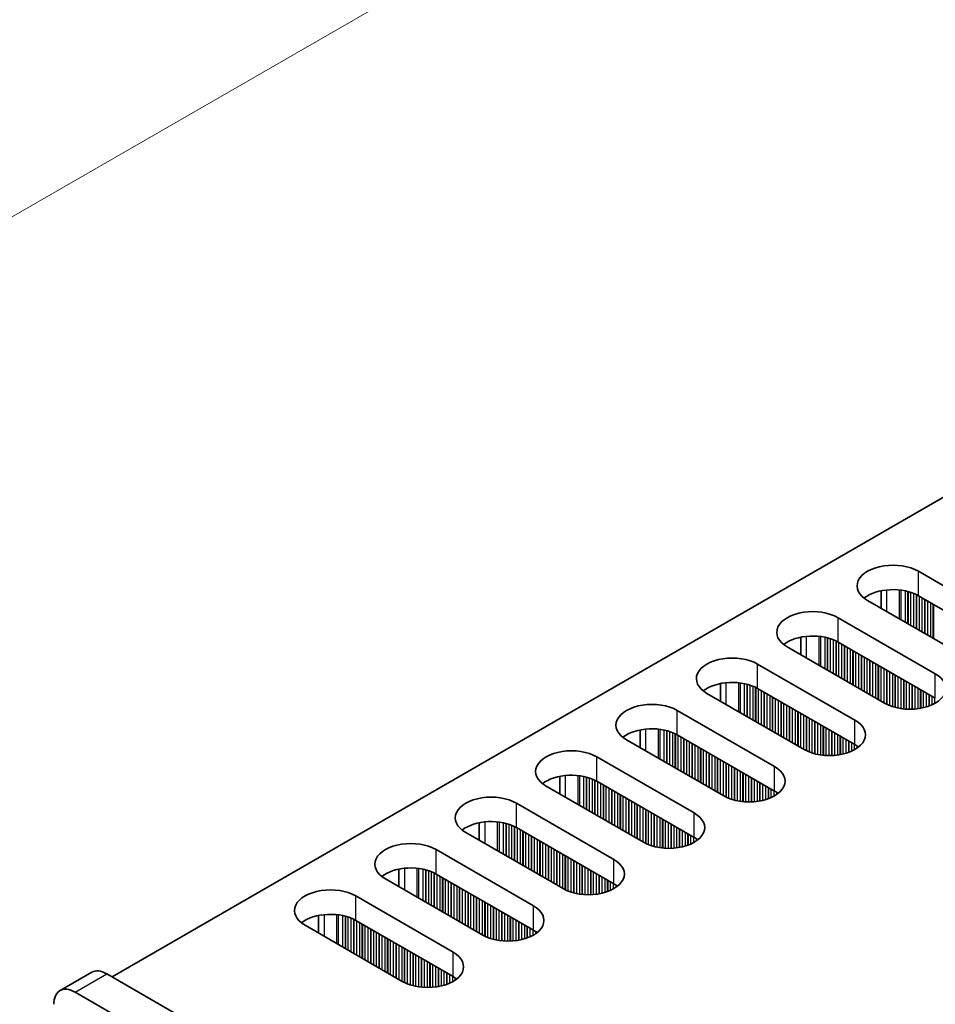
# Model space of a CAD drawing. Units: millimetres. Extents: x 0 to 8446, y 0 to 1405.
# Drawn here: x 102 to 164, y 771 to 837 of the extents above; entities that cross this region are included whole.
import ezdxf

# ---------------------------------------------------------------- set-up
doc = ezdxf.new("R2010")
doc.units = ezdxf.units.MM
doc.header["$LTSCALE"] = 3.5
doc.layers.get('Defpoints').update_dxf_attribs({"lineweight": 25})
for name, color, linetype, lineweight in [('Dimension (ISO)', 7, 'Continuous', 18), ('Visible (ISO)', 7, 'Continuous', 35), ('Visible Narrow (ISO)', 7, 'Continuous', 25)]:
    doc.layers.add(name, color=color, linetype=linetype, lineweight=lineweight)
doc.styles.add('Note Text (TK)', font='txt')
doc.dimstyles.new('Default - Method 1b (TK)', dxfattribs={"dimscale": 3.5, "dimtxt": 2.5, "dimasz": 2.5, "dimexe": 1, "dimexo": 1.5, "dimgap": 1, "dimtad": 1, "dimtoh": 1, "dimrnd": 1e-08, "dimdsep": 46, "dimtxsty": 'Note Text (TK)', "dimcen": 0.09, "dimdle": 5, "dimclrd": 100, "dimclre": 100, "dimclrt": 7, "dimadec": 1, "dimazin": 1, "dimtfac": 1, "dimtmove": 0, "dimatfit": 3, "dimfxl": 1, "dimtolj": 1, "dimlwd": -1, "dimlwe": -1, "dimarcsym": 0})

# ---------------------------------------------------------------- blocks, each defined once
blk = doc.blocks.new('*D7')
at = {"layer": 'Defpoints', "color": 0}
for p in [(292.507, 933.618), (339.53, 906.469), (106.185, 771.747)]:
    blk.add_point(p, dxfattribs=at)
at = {"layer": 'Dimension (ISO)', "color": 100}
for p, q in [((334.28, 909.5), (289.007, 935.638)), ((66.74, 803.271), (284.93, 929.243)), ((100.935, 774.778), (55.662, 800.916))]:
    blk.add_line(p, q, dxfattribs=at)
for points in [[(284.201, 930.506), (285.659, 927.98), (292.507, 933.618)], [(66.011, 804.534), (67.469, 802.008), (59.162, 798.896)]]:
    blk.add_solid(points, dxfattribs=at)
at = {"layer": 'Dimension (ISO)', "color": 7, "insert": (166.924, 869.276), "char_height": 8.75, "attachment_point": 4, "rotation": 30, "style": 'Note Text (TK)'}
blk.add_mtext('\\A1;{\\Q-30.000;\\W0.816;\\H0.816x;330}', dxfattribs=at)

msp = doc.modelspace()

# ---------------------------------------------------------------- linework, layer by layer
at = {"layer": 'Visible (ISO)'}
for p, q in [((108.6597, 772.7679), (336.1713, 904.1218)), ((162.5766, 799.896), (169.082, 796.1401)), ((160.0891, 798.5915), (160.0891, 797.4129)), ((165.6879, 794.1805), (159.1825, 797.9364)), ((169.082, 794.5071), (162.5766, 798.263)), ((157.2026, 796.7933), (163.708, 793.0374)), ((154.7151, 795.4888), (154.7151, 794.3102)), ((163.708, 791.4044), (157.2026, 795.1603)), ((160.3138, 791.0778), (153.8085, 794.8337)), ((151.8286, 793.6906), (158.3339, 789.9347)), ((149.3411, 792.3862), (149.3411, 791.2075)), ((154.9398, 787.9751), (148.4344, 791.731)), ((158.3339, 788.3017), (151.8286, 792.0576)), ((146.4546, 790.5879), (152.9599, 786.832)), ((143.9671, 789.2835), (143.9671, 788.1049)), ((149.5658, 784.8724), (143.0604, 788.6283)), ((152.9599, 785.199), (146.4546, 788.9549)), ((141.0805, 787.4852), (147.5859, 783.7293)), ((138.5931, 786.1808), (138.5931, 785.0022)), ((147.5859, 782.0964), (141.0805, 785.8522)), ((144.1918, 781.7698), (137.6864, 785.5256)), ((135.7065, 784.3825), (142.2119, 780.6267)), ((133.2191, 783.0781), (133.2191, 781.8995)), ((142.2119, 778.9937), (135.7065, 782.7495)), ((138.8178, 778.6671), (132.3124, 782.423)), ((130.3325, 781.2799), (136.8379, 777.524)), ((127.8451, 779.9754), (127.8451, 778.7968)), ((133.4438, 775.5644), (126.9384, 779.3203)), ((136.8379, 775.891), (130.3325, 779.6469)), ((124.9585, 778.1772), (131.4639, 774.4213)), ((122.4711, 776.8727), (122.4711, 775.6941)), ((128.0698, 772.4617), (121.5644, 776.2176)), ((131.4639, 772.7883), (124.9585, 776.5442)), ((105.1848, 771.8463), (107.3061, 773.0711)), ((303.4676, 660.2955), (108.3061, 772.972)), ((106.1848, 771.7473), (301.3463, 659.0707))]:
    msp.add_line(p, q, dxfattribs=at)
for centre, major_axis, start_param, end_param in [((160.8795, 798.9162), (-2.4, 0), 3.9269908, 7.0685835), ((160.8795, 797.2832), (-2.4, 0), 3.9269908, 5.6530481), ((155.5055, 795.8135), (-2.4, 0), 3.9269908, 7.0685835), ((155.5055, 794.1805), (-2.4, 0), 3.9269908, 5.6530481), ((150.1315, 792.7108), (-2.4, 0), 3.9269908, 7.0685835), ((162.0109, 792.0576), (2.4, 0), 3.9269908, 7.0685835), ((150.1315, 791.0778), (-2.4, 0), 3.9269908, 5.6530481), ((144.7575, 789.6081), (-2.4, 0), 3.9269908, 7.0685835), ((156.6369, 788.9549), (2.4, 0), 3.9269908, 7.0685835), ((144.7575, 787.9751), (-2.4, 0), 3.9269908, 5.6530481), ((139.3835, 786.5054), (-2.4, 0), 3.9269908, 7.0685835), ((156.6369, 787.3219), (-2.4, 0), 3.7717299, 3.9269908), ((151.2629, 785.8522), (2.4, 0), 3.9269908, 7.0685835), ((139.3835, 784.8724), (-2.4, 0), 3.9269908, 5.6530481), ((151.2629, 784.2192), (-2.4, 0), 3.7717299, 3.9269908), ((134.0095, 783.4027), (-2.4, 0), 3.9269908, 7.0685835), ((134.0095, 781.7698), (-2.4, 0), 3.9269908, 5.6530481), ((145.8889, 782.7495), (2.4, 0), 3.9269908, 7.0685835), ((145.8889, 781.1166), (-2.4, 0), 3.7717299, 3.9269908), ((128.6355, 780.3001), (-2.4, 0), 3.9269908, 7.0685835), ((140.5149, 779.6469), (2.4, 0), 3.9269908, 7.0685835), ((128.6355, 778.6671), (-2.4, 0), 3.9269908, 5.6530481), ((123.2614, 777.1974), (-2.4, 0), 3.9269908, 7.0685835), ((140.5149, 778.0139), (-2.4, 0), 3.7717299, 3.9269908), ((135.1408, 776.5442), (2.4, 0), 3.9269908, 7.0685835), ((123.2614, 775.5644), (-2.4, 0), 3.9269908, 5.6530481), ((135.1408, 774.9112), (-2.4, 0), 3.7717299, 3.9269908), ((129.7668, 773.4415), (2.4, 0), 3.9269908, 7.0685835), ((108.3061, 771.339), (-1, 1.7321), 5.4977871, 6.2831853), ((129.7668, 771.8085), (-2.4, 0), 3.7717299, 3.9269908), ((106.1848, 770.1143), (-1, 1.7321), 5.4977871, 7.0685835)]:
    msp.add_ellipse(centre, major_axis=major_axis, ratio=0.5773503, start_param=start_param, end_param=end_param, dxfattribs=at)
at = {"layer": 'Visible Narrow (ISO)'}
for p, q in [((162.5766, 798.263), (162.5766, 799.896)), ((160.4553, 798.647), (160.4553, 797.2015)), ((161.292, 798.6482), (161.292, 796.7184)), ((161.4051, 798.6352), (161.4051, 796.6531)), ((161.6856, 798.5883), (161.6856, 796.4912)), ((161.8553, 798.5491), (161.8553, 796.3932)), ((161.8836, 798.5417), (161.8836, 796.3769)), ((162.0533, 798.4918), (162.0533, 796.2789)), ((162.2513, 798.4202), (162.2513, 796.1646)), ((162.421, 798.3452), (162.421, 796.0666)), ((162.4493, 798.3313), (162.4493, 796.0503)), ((162.619, 798.2385), (162.619, 795.9523)), ((162.817, 798.1242), (162.817, 795.838)), ((162.9867, 798.0262), (162.9867, 795.74)), ((163.015, 798.0099), (163.015, 795.7237)), ((163.1847, 797.9119), (163.1847, 795.6257)), ((163.3827, 797.7976), (163.3827, 795.5114)), ((163.5524, 797.6996), (163.5524, 795.4134)), ((163.5807, 797.6833), (163.5807, 795.3971)), ((157.2026, 795.1603), (157.2026, 796.7933)), ((155.0813, 795.5443), (155.0813, 794.0989)), ((155.918, 795.5455), (155.918, 793.6158)), ((156.0311, 795.5325), (156.0311, 793.5504)), ((156.3116, 795.4856), (156.3116, 793.3885)), ((156.4813, 795.4464), (156.4813, 793.2905)), ((156.5096, 795.439), (156.5096, 793.2742)), ((156.6793, 795.3891), (156.6793, 793.1762)), ((156.8773, 795.3175), (156.8773, 793.0619)), ((157.047, 795.2425), (157.047, 792.9639)), ((157.0753, 795.2286), (157.0753, 792.9476)), ((157.245, 795.1358), (157.245, 792.8496)), ((157.443, 795.0215), (157.443, 792.7353)), ((157.6127, 794.9235), (157.6127, 792.6373)), ((157.641, 794.9072), (157.641, 792.621)), ((157.8107, 794.8092), (157.8107, 792.523)), ((158.0087, 794.6949), (158.0087, 792.4087)), ((158.1784, 794.5969), (158.1784, 792.3107)), ((158.2067, 794.5806), (158.2067, 792.2944)), ((158.3764, 794.4826), (158.3764, 792.1964)), ((158.5744, 794.3683), (158.5744, 792.0821)), ((151.8286, 792.0576), (151.8286, 793.6906)), ((158.7441, 794.2703), (158.7441, 791.9841)), ((158.7724, 794.254), (158.7724, 791.9678)), ((158.9421, 794.156), (158.9421, 791.8698)), ((159.14, 794.0417), (159.14, 791.7555)), ((159.3098, 793.9437), (159.3098, 791.6575)), ((159.338, 793.9274), (159.338, 791.6412)), ((159.5077, 793.8294), (159.5077, 791.5432)), ((159.7057, 793.7151), (159.7057, 791.4289)), ((159.8754, 793.6171), (159.8754, 791.3309)), ((159.9037, 793.6008), (159.9037, 791.3146)), ((160.0734, 793.5028), (160.0734, 791.2166)), ((160.2714, 793.3885), (160.2714, 791.1023)), ((160.4411, 793.2905), (160.4411, 791.0095)), ((160.4694, 793.2742), (160.4694, 790.9956)), ((160.6391, 793.1762), (160.6391, 790.9206)), ((160.8371, 793.0619), (160.8371, 790.849)), ((163.708, 791.4044), (163.708, 793.0374)), ((149.7072, 792.4416), (149.7072, 790.9962)), ((150.544, 792.4428), (150.544, 790.5131)), ((150.6571, 792.4298), (150.6571, 790.4478)), ((150.9376, 792.383), (150.9376, 790.2858)), ((161.0068, 792.9639), (161.0068, 790.7991)), ((161.0351, 792.9476), (161.0351, 790.7917)), ((161.2048, 792.8496), (161.2048, 790.7525)), ((161.4028, 792.7353), (161.4028, 790.7172)), ((161.5725, 792.6373), (161.5725, 790.6953)), ((161.6008, 792.621), (161.6008, 790.6924)), ((161.7705, 792.523), (161.7705, 790.6789)), ((161.9685, 792.4087), (161.9685, 790.6722)), ((151.1073, 792.3438), (151.1073, 790.1878)), ((151.1356, 792.3364), (151.1356, 790.1715)), ((151.3053, 792.2864), (151.3053, 790.0735)), ((151.5033, 792.2148), (151.5033, 789.9592)), ((151.673, 792.1399), (151.673, 789.8612)), ((151.7013, 792.126), (151.7013, 789.8449)), ((151.871, 792.0331), (151.871, 789.7469)), ((152.069, 791.9188), (152.069, 789.6326)), ((152.2387, 791.8208), (152.2387, 789.5346)), ((152.267, 791.8045), (152.267, 789.5183)), ((152.4367, 791.7065), (152.4367, 789.4203)), ((162.1382, 792.3107), (162.1382, 790.6739)), ((162.1665, 792.2944), (162.1665, 790.6749)), ((162.3362, 792.1964), (162.3362, 790.6848)), ((162.5342, 792.0821), (162.5342, 790.7053)), ((162.7039, 791.9841), (162.7039, 790.731)), ((162.7321, 791.9678), (162.7321, 790.736)), ((162.9019, 791.8698), (162.9019, 790.771)), ((163.0998, 791.7555), (163.0998, 790.8228)), ((152.6347, 791.5922), (152.6347, 789.306)), ((152.8044, 791.4942), (152.8044, 789.208)), ((152.8327, 791.4779), (152.8327, 789.1917)), ((153.0024, 791.3799), (153.0024, 789.0937)), ((153.2003, 791.2656), (153.2003, 788.9794)), ((153.3701, 791.1676), (153.3701, 788.8814)), ((153.3983, 791.1513), (153.3983, 788.8651)), ((153.568, 791.0533), (153.568, 788.7671)), ((163.2695, 791.6575), (163.2695, 790.8778)), ((163.2978, 791.6412), (163.2978, 790.888)), ((163.4675, 791.5432), (163.4675, 790.9564)), ((163.6655, 791.4289), (163.6655, 791.0539)), ((146.4546, 788.9549), (146.4546, 790.5879)), ((153.766, 790.939), (153.766, 788.6528)), ((153.9357, 790.841), (153.9357, 788.5548)), ((153.964, 790.8247), (153.964, 788.5385)), ((154.1337, 790.7267), (154.1337, 788.4405)), ((154.3317, 790.6124), (154.3317, 788.3262)), ((154.5014, 790.5144), (154.5014, 788.2282)), ((154.5297, 790.4981), (154.5297, 788.2119)), ((154.6994, 790.4001), (154.6994, 788.1139)), ((154.8974, 790.2858), (154.8974, 787.9996)), ((155.0671, 790.1878), (155.0671, 787.9068)), ((155.0954, 790.1715), (155.0954, 787.8929)), ((155.2651, 790.0735), (155.2651, 787.8179)), ((155.4631, 789.9592), (155.4631, 787.7463)), ((155.6328, 789.8612), (155.6328, 787.6964)), ((155.6611, 789.8449), (155.6611, 787.689)), ((155.8308, 789.7469), (155.8308, 787.6498)), ((158.3339, 788.3017), (158.3339, 789.9347)), ((144.3332, 789.3389), (144.3332, 787.8935)), ((145.17, 789.3401), (145.17, 787.4104)), ((145.2831, 789.3271), (145.2831, 787.3451)), ((145.5636, 789.2803), (145.5636, 787.1831)), ((145.7333, 789.2411), (145.7333, 787.0851)), ((145.7616, 789.2337), (145.7616, 787.0688)), ((145.9313, 789.1837), (145.9313, 786.9708)), ((146.1293, 789.1121), (146.1293, 786.8565)), ((156.0288, 789.6326), (156.0288, 787.6145)), ((156.1985, 789.5346), (156.1985, 787.5926)), ((156.2268, 789.5183), (156.2268, 787.5897)), ((156.3965, 789.4203), (156.3965, 787.5763)), ((156.5945, 789.306), (156.5945, 787.5695)), ((156.7642, 789.208), (156.7642, 787.5712)), ((156.7925, 789.1917), (156.7925, 787.5722)), ((156.9622, 789.0937), (156.9622, 787.5821)), ((146.299, 789.0372), (146.299, 786.7585)), ((146.3273, 789.0233), (146.3273, 786.7422)), ((146.497, 788.9304), (146.497, 786.6442)), ((146.695, 788.8161), (146.695, 786.5299)), ((146.8647, 788.7181), (146.8647, 786.4319)), ((146.893, 788.7018), (146.893, 786.4156)), ((147.0627, 788.6038), (147.0627, 786.3176)), ((147.2607, 788.4895), (147.2607, 786.2033)), ((157.1601, 788.9794), (157.1601, 787.6026)), ((157.3299, 788.8814), (157.3299, 787.6283)), ((157.3581, 788.8651), (157.3581, 787.6333)), ((157.5278, 788.7671), (157.5278, 787.6683)), ((157.7258, 788.6528), (157.7258, 787.7201)), ((157.8955, 788.5548), (157.8955, 787.7751)), ((157.9238, 788.5385), (157.9238, 787.7853)), ((158.0935, 788.4405), (158.0935, 787.8537)), ((147.4304, 788.3915), (147.4304, 786.1053)), ((147.4586, 788.3752), (147.4586, 786.089)), ((147.6283, 788.2772), (147.6283, 785.991)), ((147.8263, 788.1629), (147.8263, 785.8767)), ((147.996, 788.0649), (147.996, 785.7788)), ((148.0243, 788.0486), (148.0243, 785.7624)), ((148.194, 787.9506), (148.194, 785.6644)), ((148.392, 787.8363), (148.392, 785.5501)), ((158.2915, 788.3262), (158.2915, 787.9512)), ((158.4612, 788.2223), (158.4612, 788.0546)), ((158.4942, 788.1995), (158.4942, 788.0773)), ((141.0805, 785.8522), (141.0805, 787.4852)), ((148.5617, 787.7383), (148.5617, 785.4522)), ((148.59, 787.722), (148.59, 785.4358)), ((148.7597, 787.624), (148.7597, 785.3378)), ((148.9577, 787.5097), (148.9577, 785.2235)), ((149.1274, 787.4117), (149.1274, 785.1256)), ((149.1557, 787.3954), (149.1557, 785.1092)), ((149.3254, 787.2974), (149.3254, 785.0112)), ((149.5234, 787.1831), (149.5234, 784.8969)), ((149.6931, 787.0851), (149.6931, 784.8041)), ((149.7214, 787.0688), (149.7214, 784.7902)), ((149.8911, 786.9708), (149.8911, 784.7153)), ((150.0891, 786.8565), (150.0891, 784.6436)), ((150.2588, 786.7585), (150.2588, 784.5937)), ((150.2871, 786.7422), (150.2871, 784.5863)), ((150.4568, 786.6442), (150.4568, 784.5471)), ((150.6548, 786.5299), (150.6548, 784.5118)), ((150.8245, 786.4319), (150.8245, 784.4899)), ((152.9599, 785.199), (152.9599, 786.832)), ((138.9592, 786.2363), (138.9592, 784.7908)), ((139.796, 786.2375), (139.796, 784.3077)), ((139.9091, 786.2244), (139.9091, 784.2424)), ((140.1896, 786.1776), (140.1896, 784.0804)), ((140.3593, 786.1384), (140.3593, 783.9825)), ((140.3876, 786.131), (140.3876, 783.9661)), ((140.5573, 786.081), (140.5573, 783.8681)), ((140.7553, 786.0094), (140.7553, 783.7538)), ((140.925, 785.9345), (140.925, 783.6559)), ((140.9533, 785.9206), (140.9533, 783.6395)), ((141.123, 785.8277), (141.123, 783.5416)), ((150.8528, 786.4156), (150.8528, 784.487)), ((151.0225, 786.3176), (151.0225, 784.4736)), ((151.2205, 786.2033), (151.2205, 784.4668)), ((151.3902, 786.1053), (151.3902, 784.4685)), ((151.4184, 786.089), (151.4184, 784.4695)), ((151.5881, 785.991), (151.5881, 784.4794)), ((151.7861, 785.8767), (151.7861, 784.4999)), ((151.9558, 785.7788), (151.9558, 784.5256)), ((141.321, 785.7134), (141.321, 783.4272)), ((141.4907, 785.6155), (141.4907, 783.3293)), ((141.5189, 785.5991), (141.5189, 783.3129)), ((141.6887, 785.5011), (141.6887, 783.215)), ((141.8866, 785.3868), (141.8866, 783.1006)), ((142.0563, 785.2889), (142.0563, 783.0027)), ((142.0846, 785.2725), (142.0846, 782.9863)), ((142.2543, 785.1745), (142.2543, 782.8884)), ((151.9841, 785.7624), (151.9841, 784.5306)), ((152.1538, 785.6644), (152.1538, 784.5656)), ((152.3518, 785.5501), (152.3518, 784.6174)), ((152.5215, 785.4522), (152.5215, 784.6724)), ((152.5498, 785.4358), (152.5498, 784.6826)), ((152.7195, 785.3378), (152.7195, 784.751)), ((152.9175, 785.2235), (152.9175, 784.8485)), ((153.0872, 785.1196), (153.0872, 784.9519)), ((142.4523, 785.0602), (142.4523, 782.774)), ((142.622, 784.9623), (142.622, 782.6761)), ((142.6503, 784.9459), (142.6503, 782.6597)), ((142.82, 784.8479), (142.82, 782.5618)), ((143.018, 784.7336), (143.018, 782.4474)), ((143.1877, 784.6357), (143.1877, 782.3495)), ((143.216, 784.6193), (143.216, 782.3331)), ((143.3857, 784.5213), (143.3857, 782.2352)), ((153.1202, 785.0968), (153.1202, 784.9746)), ((135.7065, 782.7495), (135.7065, 784.3825)), ((143.5837, 784.407), (143.5837, 782.1208)), ((143.7534, 784.3091), (143.7534, 782.0229)), ((143.7817, 784.2927), (143.7817, 782.0065)), ((143.9514, 784.1947), (143.9514, 781.9086)), ((144.1494, 784.0804), (144.1494, 781.7942)), ((144.3191, 783.9825), (144.3191, 781.7014)), ((144.3474, 783.9661), (144.3474, 781.6875)), ((144.5171, 783.8681), (144.5171, 781.6126)), ((134.422, 783.1348), (134.422, 781.205)), ((144.7151, 783.7538), (144.7151, 781.5409)), ((144.8848, 783.6559), (144.8848, 781.491)), ((144.9131, 783.6395), (144.9131, 781.4836)), ((145.0828, 783.5416), (145.0828, 781.4444)), ((145.2808, 783.4272), (145.2808, 781.4091)), ((145.4505, 783.3293), (145.4505, 781.3872)), ((145.4787, 783.3129), (145.4787, 781.3843)), ((145.6484, 783.215), (145.6484, 781.3709)), ((147.5859, 782.0964), (147.5859, 783.7293)), ((133.5852, 783.1336), (133.5852, 781.6881)), ((134.5351, 783.1218), (134.5351, 781.1397)), ((134.8156, 783.0749), (134.8156, 780.9778)), ((134.9853, 783.0357), (134.9853, 780.8798)), ((135.0136, 783.0283), (135.0136, 780.8634)), ((135.1833, 782.9784), (135.1833, 780.7655)), ((135.3813, 782.9067), (135.3813, 780.6512)), ((135.551, 782.8318), (135.551, 780.5532)), ((135.5792, 782.8179), (135.5792, 780.5368)), ((135.749, 782.7251), (135.749, 780.4389)), ((135.9469, 782.6107), (135.9469, 780.3246)), ((136.1166, 782.5128), (136.1166, 780.2266)), ((136.1449, 782.4964), (136.1449, 780.2102)), ((145.8464, 783.1006), (145.8464, 781.3641)), ((146.0161, 783.0027), (146.0161, 781.3659)), ((146.0444, 782.9863), (146.0444, 781.3668)), ((146.2141, 782.8884), (146.2141, 781.3767)), ((146.4121, 782.774), (146.4121, 781.3972)), ((146.5818, 782.6761), (146.5818, 781.4229)), ((146.6101, 782.6597), (146.6101, 781.428)), ((146.7798, 782.5618), (146.7798, 781.4629)), ((136.3146, 782.3985), (136.3146, 780.1123)), ((136.5126, 782.2841), (136.5126, 779.998)), ((136.6823, 782.1862), (136.6823, 779.9)), ((136.7106, 782.1698), (136.7106, 779.8836)), ((136.8803, 782.0719), (136.8803, 779.7857)), ((137.0783, 781.9575), (137.0783, 779.6714)), ((137.248, 781.8596), (137.248, 779.5734)), ((137.2763, 781.8432), (137.2763, 779.557)), ((146.9778, 782.4474), (146.9778, 781.5147)), ((147.1475, 782.3495), (147.1475, 781.5697)), ((147.1758, 782.3331), (147.1758, 781.58)), ((147.3455, 782.2352), (147.3455, 781.6483)), ((147.5435, 782.1208), (147.5435, 781.7459)), ((147.7132, 782.0169), (147.7132, 781.8492)), ((147.7461, 781.9941), (147.7461, 781.872)), ((130.3325, 779.6469), (130.3325, 781.2799)), ((137.446, 781.7453), (137.446, 779.4591)), ((137.644, 781.6309), (137.644, 779.3448)), ((137.8137, 781.533), (137.8137, 779.2468)), ((137.842, 781.5166), (137.842, 779.2304)), ((138.0117, 781.4187), (138.0117, 779.1325)), ((138.2097, 781.3043), (138.2097, 779.0182)), ((138.3794, 781.2064), (138.3794, 778.9202)), ((138.4077, 781.19), (138.4077, 778.9039)), ((138.5774, 781.0921), (138.5774, 778.8059)), ((138.7754, 780.9778), (138.7754, 778.6916)), ((138.9451, 780.8798), (138.9451, 778.5987)), ((138.9734, 780.8634), (138.9734, 778.5848)), ((139.1431, 780.7655), (139.1431, 778.5099)), ((139.3411, 780.6512), (139.3411, 778.4383)), ((139.5108, 780.5532), (139.5108, 778.3883)), ((139.539, 780.5368), (139.539, 778.3809)), ((142.2119, 778.9937), (142.2119, 780.6267)), ((128.2112, 780.0309), (128.2112, 778.5854)), ((129.0479, 780.0321), (129.0479, 778.1023)), ((129.1611, 780.0191), (129.1611, 778.037)), ((129.4416, 779.9722), (129.4416, 777.8751)), ((129.6113, 779.933), (129.6113, 777.7771)), ((129.6396, 779.9256), (129.6396, 777.7608)), ((129.8093, 779.8757), (129.8093, 777.6628)), ((139.7088, 780.4389), (139.7088, 778.3417)), ((139.9067, 780.3246), (139.9067, 778.3064)), ((140.0764, 780.2266), (140.0764, 778.2845)), ((140.1047, 780.2102), (140.1047, 778.2816)), ((140.2744, 780.1123), (140.2744, 778.2682)), ((140.4724, 779.998), (140.4724, 778.2614)), ((140.6421, 779.9), (140.6421, 778.2632)), ((140.6704, 779.8836), (140.6704, 778.2641)), ((130.0072, 779.8041), (130.0072, 777.5485)), ((130.177, 779.7291), (130.177, 777.4505)), ((130.2052, 779.7152), (130.2052, 777.4342)), ((130.3749, 779.6224), (130.3749, 777.3362)), ((130.5729, 779.5081), (130.5729, 777.2219)), ((130.7426, 779.4101), (130.7426, 777.1239)), ((130.7709, 779.3937), (130.7709, 777.1076)), ((130.9406, 779.2958), (130.9406, 777.0096)), ((140.8401, 779.7857), (140.8401, 778.274)), ((141.0381, 779.6714), (141.0381, 778.2946)), ((141.2078, 779.5734), (141.2078, 778.3202)), ((141.2361, 779.557), (141.2361, 778.3253)), ((141.4058, 779.4591), (141.4058, 778.3602)), ((141.6038, 779.3448), (141.6038, 778.4121)), ((141.7735, 779.2468), (141.7735, 778.4671)), ((141.8018, 779.2304), (141.8018, 778.4773)), ((131.1386, 779.1815), (131.1386, 776.8953)), ((131.3083, 779.0835), (131.3083, 776.7973)), ((131.3366, 779.0671), (131.3366, 776.781)), ((131.5063, 778.9692), (131.5063, 776.683)), ((131.7043, 778.8549), (131.7043, 776.5687)), ((131.874, 778.7569), (131.874, 776.4707)), ((131.9023, 778.7406), (131.9023, 776.4544)), ((132.072, 778.6426), (132.072, 776.3564)), ((132.27, 778.5283), (132.27, 776.2421)), ((141.9715, 779.1325), (141.9715, 778.5456)), ((142.1695, 779.0182), (142.1695, 778.6432)), ((142.3392, 778.9142), (142.3392, 778.7465)), ((142.3721, 778.8915), (142.3721, 778.7693)), ((124.9585, 776.5442), (124.9585, 778.1772)), ((132.4397, 778.4303), (132.4397, 776.1441)), ((132.468, 778.414), (132.468, 776.1278)), ((132.6377, 778.316), (132.6377, 776.0298)), ((132.8357, 778.2017), (132.8357, 775.9155)), ((133.0054, 778.1037), (133.0054, 775.8175)), ((133.0337, 778.0874), (133.0337, 775.8012)), ((133.2034, 777.9894), (133.2034, 775.7032)), ((133.4014, 777.8751), (133.4014, 775.5889)), ((133.5711, 777.7771), (133.5711, 775.496)), ((133.5993, 777.7608), (133.5993, 775.4821)), ((133.7691, 777.6628), (133.7691, 775.4072)), ((133.967, 777.5485), (133.967, 775.3356)), ((134.1368, 777.4505), (134.1368, 775.2856)), ((134.165, 777.4342), (134.165, 775.2782)), ((134.3347, 777.3362), (134.3347, 775.239)), ((134.5327, 777.2219), (134.5327, 775.2038)), ((136.8379, 775.891), (136.8379, 777.524)), ((122.8372, 776.9282), (122.8372, 775.4827)), ((123.6739, 776.9294), (123.6739, 774.9996)), ((123.7871, 776.9164), (123.7871, 774.9343)), ((124.0676, 776.8695), (124.0676, 774.7724)), ((124.2373, 776.8303), (124.2373, 774.6744)), ((124.2655, 776.8229), (124.2655, 774.6581)), ((124.4352, 776.773), (124.4352, 774.5601)), ((124.6332, 776.7014), (124.6332, 774.4458)), ((124.8029, 776.6264), (124.8029, 774.3478)), ((124.8312, 776.6125), (124.8312, 774.3315)), ((134.7024, 777.1239), (134.7024, 775.1818)), ((134.7307, 777.1076), (134.7307, 775.1789)), ((134.9004, 777.0096), (134.9004, 775.1655)), ((135.0984, 776.8953), (135.0984, 775.1588)), ((135.2681, 776.7973), (135.2681, 775.1605)), ((135.2964, 776.781), (135.2964, 775.1614)), ((135.4661, 776.683), (135.4661, 775.1713)), ((135.6641, 776.5687), (135.6641, 775.1919)), ((125.0009, 776.5197), (125.0009, 774.2335)), ((125.1989, 776.4054), (125.1989, 774.1192)), ((125.3686, 776.3074), (125.3686, 774.0212)), ((125.3969, 776.2911), (125.3969, 774.0049)), ((125.5666, 776.1931), (125.5666, 773.9069)), ((125.7646, 776.0788), (125.7646, 773.7926)), ((125.9343, 775.9808), (125.9343, 773.6946)), ((125.9626, 775.9645), (125.9626, 773.6783)), ((135.8338, 776.4707), (135.8338, 775.2176)), ((135.8621, 776.4544), (135.8621, 775.2226)), ((136.0318, 776.3564), (136.0318, 775.2576)), ((136.2298, 776.2421), (136.2298, 775.3094)), ((136.3995, 776.1441), (136.3995, 775.3644)), ((136.4278, 776.1278), (136.4278, 775.3746)), ((136.5975, 776.0298), (136.5975, 775.4429)), ((136.7955, 775.9155), (136.7955, 775.5405)), ((126.1323, 775.8665), (126.1323, 773.5803)), ((126.3303, 775.7522), (126.3303, 773.466)), ((126.5, 775.6542), (126.5, 773.368)), ((126.5283, 775.6379), (126.5283, 773.3517)), ((126.698, 775.5399), (126.698, 773.2537)), ((126.896, 775.4256), (126.896, 773.1394)), ((127.0657, 775.3276), (127.0657, 773.0414)), ((127.094, 775.3113), (127.094, 773.0251)), ((136.9652, 775.8115), (136.9652, 775.6438)), ((136.9981, 775.7888), (136.9981, 775.6666)), ((127.2637, 775.2133), (127.2637, 772.9271)), ((127.4617, 775.099), (127.4617, 772.8128)), ((127.6314, 775.001), (127.6314, 772.7148)), ((127.6597, 774.9847), (127.6597, 772.6985)), ((127.8294, 774.8867), (127.8294, 772.6005)), ((128.0273, 774.7724), (128.0273, 772.4862)), ((128.1971, 774.6744), (128.1971, 772.3933)), ((128.2253, 774.6581), (128.2253, 772.3794)), ((128.395, 774.5601), (128.395, 772.3045)), ((128.593, 774.4458), (128.593, 772.2329)), ((128.7627, 774.3478), (128.7627, 772.1829)), ((128.791, 774.3315), (128.791, 772.1755)), ((128.9607, 774.2335), (128.9607, 772.1363)), ((129.1587, 774.1192), (129.1587, 772.1011)), ((129.3284, 774.0212), (129.3284, 772.0792)), ((129.3567, 774.0049), (129.3567, 772.0762)), ((131.4639, 772.7883), (131.4639, 774.4213)), ((129.5264, 773.9069), (129.5264, 772.0628)), ((129.7244, 773.7926), (129.7244, 772.0561)), ((129.8941, 773.6946), (129.8941, 772.0578)), ((129.9224, 773.6783), (129.9224, 772.0588)), ((130.0921, 773.5803), (130.0921, 772.0686)), ((130.2901, 773.466), (130.2901, 772.0892)), ((130.4598, 773.368), (130.4598, 772.1149)), ((130.4881, 773.3517), (130.4881, 772.1199)), ((106.1848, 771.7473), (108.3061, 772.972)), ((130.6578, 773.2537), (130.6578, 772.1549)), ((130.8558, 773.1394), (130.8558, 772.2067)), ((131.0255, 773.0414), (131.0255, 772.2617)), ((131.0538, 773.0251), (131.0538, 772.2719)), ((131.2235, 772.9271), (131.2235, 772.3402)), ((131.4215, 772.8128), (131.4215, 772.4378)), ((131.5912, 772.7088), (131.5912, 772.5412)), ((131.6241, 772.6861), (131.6241, 772.5639))]:
    msp.add_line(p, q, dxfattribs=at)

# ---------------------------------------------------------------- dimensions: what is measured, and where the dimension line sits
at = {"layer": 'Dimension (ISO)', "color": 100}
dim = msp.add_linear_dim(base=(292.5075, 933.6177), p1=(106.1848, 771.7473), p2=(339.5301, 906.4692), angle=210, text='{\\Q-30.000;\\W0.816;\\H0.816x;<>}', dimstyle='Default - Method 1b (TK)', override={"dimgap": 1, "dimtoh": 0, "dimdec": 2, "dimlfac": 1.224745, "dimtol": 0, "dimlim": 0, "dimtp": 0, "dimtm": 0, "dimtdec": 2, "dimtofl": 0, "dimatfit": 1}, dxfattribs=at)
dim.commit()
dim.dimension.update_dxf_attribs({"geometry": '*D7', "text_midpoint": (175.8348, 866.2567), "dimtype": 160})

doc.saveas('drawing.dxf')
